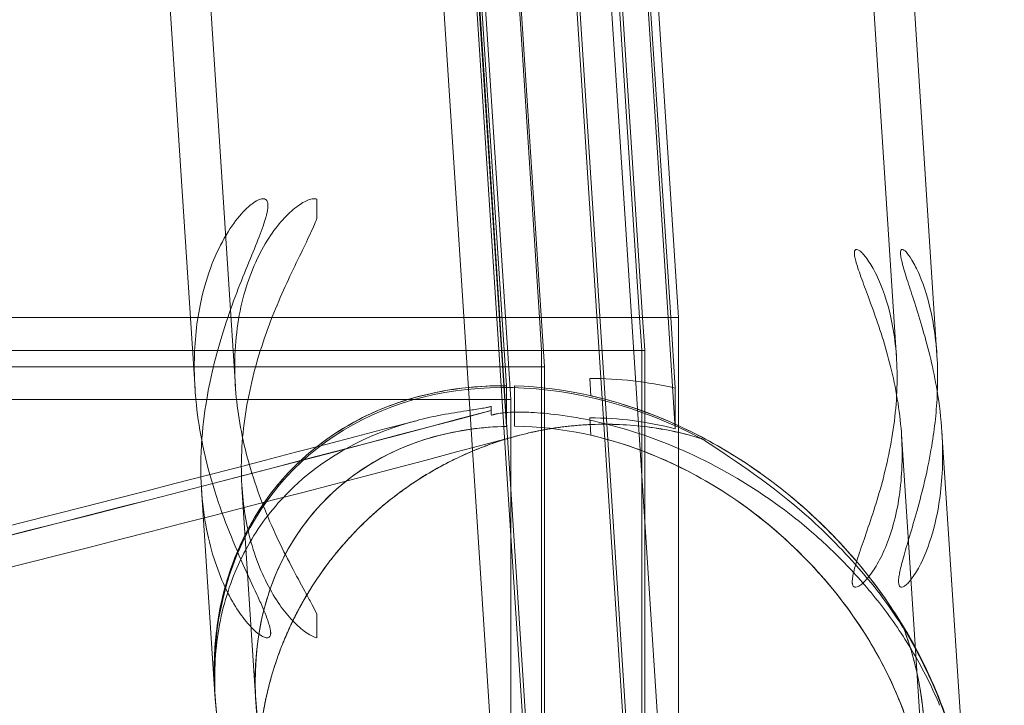
# Model space of a CAD drawing. Units: inches. Extents: x 1.8 to 56.8, y 1.7 to 36.6.
# Drawn here: x 27.2 to 28.4, y 3.7 to 4.5 of the extents above; entities that cross this region are included whole.
import ezdxf

# ---------------------------------------------------------------- set-up
doc = ezdxf.new("R2010")
doc.units = ezdxf.units.IN
doc.header["$MEASUREMENT"] = 0

# ---------------------------------------------------------------- blocks, each defined once
blk = doc.blocks.new('A$C530A29ED')
at = {"color": 0, "linetype": 'Continuous', "lineweight": 0}
for p, q in [((63.5216, 6.3181), (63.7706, 2.4845)), ((63.3617, 6.2797), (63.6082, 2.4845)), ((63.3617, 6.2797), (63.6082, 2.4845)), ((63.4788, 6.2797), (63.7252, 2.4845)), ((63.4788, 6.2797), (63.7252, 2.4845)), ((63.4822, 6.2797), (63.7287, 2.4845)), ((63.3651, 6.2606), (63.6141, 2.4269)), ((63.3651, 6.2606), (63.6141, 2.4269)), ((63.3208, 6.2362), (63.5696, 2.4048)), ((63.3208, 6.2362), (63.5696, 2.4048)), ((63.7615, 2.4845), (63.5179, 6.2356)), ((63.7615, 2.4845), (63.5179, 6.2356)), ((63.3257, 6.2222), (63.5746, 2.3886)), ((63.3257, 6.2222), (63.5746, 2.3886)), ((63.5696, 2.3573), (63.3208, 6.1888)), ((63.5696, 2.3573), (63.3208, 6.1888)), ((63.5179, 6.1881), (63.7585, 2.4845)), ((63.5179, 6.1881), (63.7585, 2.4845)), ((63.3617, 5.5122), (63.6106, 1.6786)), ((63.3617, 5.5122), (63.6106, 1.6786)), ((63.3651, 5.5122), (63.6141, 1.6786)), ((63.3651, 5.5122), (63.6141, 1.6786)), ((63.4788, 5.5122), (63.7277, 1.6786)), ((63.4788, 5.5122), (63.7277, 1.6786)), ((63.4822, 5.5122), (63.7311, 1.6786)), ((63.4822, 5.5122), (63.7311, 1.6786)), ((63.3257, 5.4739), (63.5746, 1.6403)), ((63.3257, 5.4739), (63.5746, 1.6403)), ((63.5216, 5.4739), (63.7706, 1.6403)), ((63.5216, 5.4739), (63.7706, 1.6403)), ((63.8391, 5.3045), (64.0253, 2.4375)), ((64.0725, 2.4403), (63.8863, 5.3075)), ((63.2058, 2.4009), (63.0213, 5.2405)), ((63.0686, 5.2433), (63.253, 2.4039)), ((63.7706, 2.4845), (40.0594, 2.4845)), ((63.6082, 2.4845), (63.6106, 2.4461)), ((63.6082, 2.4845), (63.6106, 2.4461)), ((63.7252, 2.4845), (63.7277, 2.4461)), ((63.7252, 2.4845), (63.7277, 2.4461)), ((63.7287, 2.4845), (63.7311, 2.4461)), ((63.7585, 2.4845), (63.7669, 2.3545)), ((63.7585, 2.4845), (63.7669, 2.3545)), ((63.7669, 2.402), (63.7615, 2.4845)), ((63.7669, 2.402), (63.7615, 2.4845)), ((63.7706, 2.4011), (63.7706, 2.4845)), ((63.7706, 2.4011), (63.7706, 2.4845)), ((40.0989, 2.4461), (63.7311, 2.4461)), ((63.6106, 2.4461), (63.7277, 2.4461)), ((63.6106, 2.4025), (63.6106, 2.4461)), ((63.6106, 2.4461), (63.7277, 2.4461)), ((63.6106, 2.4025), (63.6106, 2.4461)), ((63.7277, 2.4461), (63.7277, 2.4092)), ((63.7277, 2.4461), (63.7277, 2.4092)), ((63.7311, 2.4461), (63.7311, 2.4087)), ((63.7311, 2.4461), (63.7311, 2.4087)), ((63.6141, 2.4269), (62.4311, 2.4269)), ((63.6141, 2.4269), (62.4311, 2.4269)), ((63.6141, 2.4021), (63.6141, 2.4269)), ((63.6141, 2.4021), (63.6141, 2.4269)), ((63.5696, 2.4048), (63.5696, 2.3886)), ((63.5696, 2.4048), (63.5696, 2.3886)), ((63.5792, 2.374), (63.5792, 2.4046)), ((63.667, 2.4133), (63.6683, 2.393)), ((63.7277, 2.4092), (63.7277, 1.6786)), ((63.7277, 2.4092), (63.7277, 1.6786)), ((63.7311, 2.4087), (63.7311, 1.6786)), ((63.7311, 2.4087), (63.7311, 1.6786)), ((63.6106, 1.6786), (63.6106, 2.4025)), ((63.6106, 1.6786), (63.6106, 2.4025)), ((63.6141, 1.6786), (63.6141, 2.4021)), ((63.6141, 1.6786), (63.6141, 2.4021)), ((63.7669, 2.3545), (63.7669, 2.402)), ((63.7706, 1.6403), (63.7706, 2.4011)), ((63.7706, 1.6403), (63.7706, 2.4011)), ((62.4311, 2.3886), (63.5746, 2.3886)), ((62.4311, 2.3886), (63.5746, 2.3886)), ((63.5696, 2.3886), (63.5696, 2.3735)), ((63.5696, 2.3886), (63.5696, 2.3735)), ((63.5746, 2.3886), (63.5746, 2.3739)), ((63.5746, 2.3886), (63.5746, 2.3739)), ((63.5518, 2.3758), (63.5518, 2.376)), ((63.5696, 2.3735), (63.5696, 2.3573)), ((63.5696, 2.3735), (63.5696, 2.3573)), ((63.5746, 2.3739), (63.5746, 1.6403)), ((63.5746, 2.3739), (63.5746, 1.6403)), ((63.5792, 2.3574), (63.5792, 2.374)), ((63.667, 2.3673), (63.6683, 2.3469)), ((64.0311, 2.3477), (64.0598, 1.9053)), ((64.1076, 1.9), (64.0783, 2.3507)), ((63.2289, 2.0445), (63.2134, 2.2837)), ((63.2606, 2.2865), (63.2768, 2.0364))]:
    blk.add_line(p, q, dxfattribs=at)
at = {"color": 0, "linetype": 'Continuous', "lineweight": 0, "extrusion": (0, 0, -1)}
for centre, major_axis, ratio, start_param, end_param in [((63.6687, 1.9688), (0.3537, -0.3321), 0.789601, 2.34079, 4.372297), ((63.667, 1.9911), (0.4338, 0), 0.97323, -1.570797, -1.338496), ((51.909, 43.8484), (-44.1751, 0), 0.97323, -1.837508, -1.729033), ((51.909, 43.8484), (-44.1751, 0), 0.97323, -1.837508, -1.729033), ((63.6662, 1.9684), (-0.1115, 0.4193), 0.060569, -0.273896, -0.223986), ((63.6649, 1.9591), (-0.2577, -0.3174), 0.950001, -3.838488, -3.506768), ((63.6687, 1.9688), (0.3537, -0.3321), 0.789601, -1.231589, -0.814302)]:
    blk.add_ellipse(centre, major_axis=major_axis, ratio=ratio, start_param=start_param, end_param=end_param, dxfattribs=at)
at = {"color": 0, "linetype": 'Continuous', "lineweight": 0}
for centre, major_axis, ratio, start_param, end_param in [((63.6683, 1.9709), (-0.3537, 0.3321), 0.789601, -0.706736, -0.425226), ((63.6683, 1.9709), (-0.3537, 0.3321), 0.789601, -2.331946, -0.729049), ((63.6683, 1.9709), (-0.3537, 0.3321), 0.789601, -0.425226, -0.117981), ((51.909, 43.8587), (44.1855, 0), 0.97323, -1.412598, -1.304148), ((51.909, 43.8587), (44.1855, 0), 0.97323, -1.412598, -1.304148), ((63.6661, 1.9688), (-0.1114, 0.4192), 0.060569, 0.171275, 0.223683), ((63.667, 1.9911), (-0.3865, 0), 0.97323, -1.832169, -1.570796), ((63.6683, 1.9709), (-0.3151, 0.2958), 0.789601, -0.678463, 2.945504), ((63.6683, 1.9709), (-0.3151, 0.2958), 0.789601, -2.385454, -0.703665), ((63.6683, 1.9709), (-0.3537, 0.3321), 0.789601, -0.117981, 0.800803)]:
    blk.add_ellipse(centre, major_axis=major_axis, ratio=ratio, start_param=start_param, end_param=end_param, dxfattribs=at)
for points, knots in [([(64.2351, 1.8715), (64.2184, 2.1795), (64.2018, 2.4874), (64.1332, 3.7573), (64.0813, 4.7192), (64.0112, 6.0174), (63.9931, 6.3538), (63.9749, 6.6902)], [0.397785, 0.397785, 0.397785, 0.397785, 10, 10, 40, 40, 50.492075, 50.492075, 50.492075, 50.492075]), ([(63.2067, 2.3886), (63.2065, 2.3911), (63.2063, 2.3936), (63.2061, 2.3961), (63.2053, 2.4066), (63.2049, 2.4167), (63.2049, 2.4266), (63.2048, 2.4514), (63.2071, 2.476), (63.2117, 2.4986), (63.2181, 2.5302), (63.228, 2.5558), (63.2399, 2.5769), (63.2459, 2.5874), (63.2515, 2.5954), (63.2577, 2.6028), (63.2639, 2.6102), (63.2687, 2.6146), (63.2739, 2.6183), (63.2766, 2.6202), (63.2786, 2.6213), (63.2808, 2.6221), (63.283, 2.623), (63.2844, 2.6232), (63.286, 2.623), (63.2868, 2.6229), (63.2874, 2.6227), (63.288, 2.6223), (63.2887, 2.622), (63.2891, 2.6216), (63.2896, 2.621), (63.29, 2.6203), (63.2902, 2.62), (63.2905, 2.619), (63.2906, 2.6185), (63.2907, 2.6182), (63.2908, 2.6177), (63.2909, 2.6172), (63.2909, 2.6168), (63.291, 2.6162)], [1.066736, 1.066736, 1.066736, 1.066736, 1.085333, 1.085333, 1.085333, 1.162847, 1.162847, 1.162847, 1.356666, 1.356666, 1.356666, 1.628, 1.628, 1.628, 1.763666, 1.763666, 1.763666, 1.899333, 1.899333, 1.899333, 1.967166, 1.967166, 1.967166, 2.035, 2.035, 2.035, 2.068916, 2.068916, 2.068916, 2.102833, 2.102833, 2.102833, 2.136749, 2.136749, 2.136749, 2.153708, 2.153708, 2.153708, 2.170666, 2.170666, 2.170666, 2.170666]), ([(63.348, 2.6224), (63.3467, 2.623), (63.3457, 2.6232), (63.3439, 2.6231), (63.3421, 2.623), (63.3405, 2.6226), (63.3383, 2.6218), (63.334, 2.6201), (63.3301, 2.6179), (63.3246, 2.6137), (63.319, 2.6095), (63.3139, 2.6047), (63.3083, 2.5985), (63.3027, 2.5922), (63.2974, 2.5854), (63.2919, 2.5769), (63.2809, 2.56), (63.2714, 2.5398), (63.2642, 2.5155), (63.2571, 2.4913), (63.2529, 2.4639), (63.2523, 2.435), (63.2522, 2.4317), (63.2522, 2.4286), (63.2522, 2.4254), (63.2523, 2.4126), (63.2531, 2.3995), (63.2545, 2.3862), (63.256, 2.3729), (63.2582, 2.3594), (63.2609, 2.3463), (63.2671, 2.3167), (63.2762, 2.2882), (63.2872, 2.2608), (63.2982, 2.2335), (63.3086, 2.2125), (63.3203, 2.1904), (63.3262, 2.1793), (63.3308, 2.1708), (63.3358, 2.1617), (63.3383, 2.1571), (63.3404, 2.1532), (63.3425, 2.1491), (63.3446, 2.145), (63.3463, 2.1418), (63.348, 2.1383)], [0, 0, 0, 0, 0.055872, 0.055872, 0.055872, 0.111744, 0.111744, 0.111744, 0.223488, 0.223488, 0.223488, 0.335232, 0.335232, 0.335232, 0.446976, 0.446976, 0.446976, 0.670465, 0.670465, 0.670465, 0.893953, 0.893953, 0.893953, 0.919078, 0.919078, 0.919078, 1.018259, 1.018259, 1.018259, 1.117441, 1.117441, 1.117441, 1.340929, 1.340929, 1.340929, 1.564417, 1.564417, 1.564417, 1.676161, 1.676161, 1.676161, 1.732033, 1.732033, 1.732033, 1.787905, 1.787905, 1.787905, 1.787905]), ([(63.291, 2.6162), (63.291, 2.6158), (63.291, 2.6154), (63.291, 2.6148), (63.291, 2.6143), (63.291, 2.6139), (63.2909, 2.6133), (63.2909, 2.612), (63.2908, 2.6114), (63.2905, 2.61), (63.2903, 2.6085), (63.2901, 2.6074), (63.2897, 2.6059), (63.2894, 2.6044), (63.289, 2.603), (63.2886, 2.6013), (63.2876, 2.5979), (63.2867, 2.595), (63.2852, 2.5909), (63.2838, 2.5868), (63.2824, 2.5831), (63.2806, 2.5784), (63.2769, 2.5689), (63.2736, 2.561), (63.2687, 2.5492), (63.2639, 2.5374), (63.2595, 2.5264), (63.2545, 2.5134), (63.2447, 2.4875), (63.236, 2.4619), (63.2283, 2.431), (63.2248, 2.4169), (63.2218, 2.4028), (63.2194, 2.3886)], [0, 0, 0, 0, 0.014582, 0.014582, 0.014582, 0.029164, 0.029164, 0.029164, 0.058328, 0.058328, 0.058328, 0.087492, 0.087492, 0.087492, 0.116656, 0.116656, 0.116656, 0.174984, 0.174984, 0.174984, 0.233312, 0.233312, 0.233312, 0.3499681, 0.3499681, 0.3499681, 0.4666241, 0.4666241, 0.4666241, 0.6999361, 0.6999361, 0.6999361, 0.8057184, 0.8057184, 0.8057184, 0.8057184]), ([(63.348, 2.1107), (63.3445, 2.1114), (63.3416, 2.1127), (63.3367, 2.1159), (63.3319, 2.1192), (63.3274, 2.1229), (63.322, 2.1283), (63.3113, 2.1391), (63.3016, 2.1519), (63.2916, 2.1707), (63.2816, 2.1894), (63.2733, 2.2114), (63.2677, 2.2363), (63.2652, 2.2474), (63.2633, 2.259), (63.262, 2.271), (63.2606, 2.2829), (63.2599, 2.2952), (63.2599, 2.3075), (63.2598, 2.3108), (63.2599, 2.3139), (63.2599, 2.3172), (63.2605, 2.3458), (63.2643, 2.3753), (63.2708, 2.4039), (63.2772, 2.4326), (63.286, 2.4595), (63.296, 2.4851), (63.3011, 2.4979), (63.3059, 2.5092), (63.311, 2.5205), (63.3162, 2.5318), (63.3209, 2.5418), (63.326, 2.5522), (63.3311, 2.5626), (63.3348, 2.5702), (63.3388, 2.5788), (63.3408, 2.5831), (63.3424, 2.5866), (63.3441, 2.5904), (63.3457, 2.5942), (63.3468, 2.5969), (63.348, 2.6001)], [0, 0, 0, 0, 0.108397, 0.108397, 0.108397, 0.216793, 0.216793, 0.216793, 0.433587, 0.433587, 0.433587, 0.65038, 0.65038, 0.65038, 0.746243, 0.746243, 0.746243, 0.842106, 0.842106, 0.842106, 0.867174, 0.867174, 0.867174, 1.083967, 1.083967, 1.083967, 1.30076, 1.30076, 1.30076, 1.409157, 1.409157, 1.409157, 1.517554, 1.517554, 1.517554, 1.625951, 1.625951, 1.625951, 1.680149, 1.680149, 1.680149, 1.734347, 1.734347, 1.734347, 1.734347]), ([(63.9761, 2.5587), (63.9761, 2.5591), (63.9761, 2.5594), (63.9761, 2.5597), (63.9761, 2.5601), (63.9761, 2.5603), (63.9761, 2.5607), (63.9762, 2.5614), (63.9762, 2.5616), (63.9764, 2.5621), (63.9766, 2.5626), (63.9767, 2.5629), (63.977, 2.5632), (63.9772, 2.5635), (63.9774, 2.5637), (63.9778, 2.5638), (63.9785, 2.564), (63.9791, 2.564), (63.9801, 2.5635), (63.9812, 2.5631), (63.9822, 2.5624), (63.9835, 2.5613), (63.9861, 2.559), (63.9885, 2.5563), (63.9919, 2.5514), (63.9953, 2.5465), (63.9984, 2.5413), (64.0018, 2.5343), (64.0086, 2.5204), (64.0145, 2.504), (64.0191, 2.4826), (64.0237, 2.4612), (64.0262, 2.4375), (64.026, 2.4121)], [0, 0, 0, 0, 0.0120041, 0.0120041, 0.0120041, 0.0240081, 0.0240081, 0.0240081, 0.0480162, 0.0480162, 0.0480162, 0.0720243, 0.0720243, 0.0720243, 0.0960324, 0.0960324, 0.0960324, 0.1440486, 0.1440486, 0.1440486, 0.1920648, 0.1920648, 0.1920648, 0.2880972, 0.2880972, 0.2880972, 0.3841296, 0.3841296, 0.3841296, 0.5761945, 0.5761945, 0.5761945, 0.7676706, 0.7676706, 0.7676706, 0.7676706]), ([(64.0319, 2.3213), (64.0321, 2.3468), (64.0295, 2.3729), (64.0245, 2.3991), (64.0196, 2.4252), (64.0133, 2.4476), (64.0059, 2.4702), (64.0022, 2.4815), (63.9989, 2.4909), (63.9951, 2.5011), (63.9914, 2.5112), (63.9888, 2.5181), (63.9858, 2.5263), (63.9843, 2.5304), (63.9831, 2.5336), (63.9819, 2.5372), (63.9806, 2.5407), (63.9798, 2.5431), (63.9789, 2.5461), (63.9785, 2.5475), (63.9782, 2.5487), (63.9778, 2.55), (63.9775, 2.5513), (63.9772, 2.5522), (63.977, 2.5534), (63.9767, 2.5547), (63.9766, 2.5551), (63.9764, 2.5562), (63.9763, 2.5568), (63.9763, 2.5571), (63.9762, 2.5575), (63.9762, 2.558), (63.9762, 2.5583), (63.9761, 2.5587)], [0.7708832, 0.7708832, 0.7708832, 0.7708832, 0.963604, 0.963604, 0.963604, 1.1563248, 1.1563248, 1.1563248, 1.2526852, 1.2526852, 1.2526852, 1.3490456, 1.3490456, 1.3490456, 1.3972257, 1.3972257, 1.3972257, 1.4454059, 1.4454059, 1.4454059, 1.469496, 1.469496, 1.469496, 1.4935861, 1.4935861, 1.4935861, 1.5176762, 1.5176762, 1.5176762, 1.5297213, 1.5297213, 1.5297213, 1.5417663, 1.5417663, 1.5417663, 1.5417663]), ([(64.0733, 2.412), (64.0735, 2.4374), (64.0713, 2.461), (64.0672, 2.4826), (64.0631, 2.5041), (64.058, 2.5203), (64.052, 2.5343), (64.049, 2.5413), (64.0463, 2.5465), (64.0434, 2.5514), (64.0404, 2.5564), (64.0384, 2.559), (64.0361, 2.5613), (64.035, 2.5624), (64.0342, 2.5631), (64.0333, 2.5635), (64.0324, 2.564), (64.0319, 2.564), (64.0313, 2.5638), (64.031, 2.5636), (64.0308, 2.5635), (64.0306, 2.5632), (64.0304, 2.5629), (64.0303, 2.5626), (64.0302, 2.5621), (64.03, 2.5616), (64.03, 2.5613), (64.0299, 2.5606), (64.0299, 2.5599), (64.0299, 2.5596), (64.03, 2.5587)], [2.2986394, 2.2986394, 2.2986394, 2.2986394, 2.489809, 2.489809, 2.489809, 2.6809786, 2.6809786, 2.6809786, 2.7765634, 2.7765634, 2.7765634, 2.8721482, 2.8721482, 2.8721482, 2.9199406, 2.9199406, 2.9199406, 2.967733, 2.967733, 2.967733, 2.9916292, 2.9916292, 2.9916292, 3.0155254, 3.0155254, 3.0155254, 3.0394216, 3.0394216, 3.0394216, 3.0633178, 3.0633178, 3.0633178, 3.0633178]), ([(64.03, 2.5587), (64.03, 2.5578), (64.0301, 2.5574), (64.0302, 2.5563), (64.0304, 2.5552), (64.0305, 2.5547), (64.0307, 2.5534), (64.031, 2.5522), (64.0312, 2.5513), (64.0315, 2.55), (64.0318, 2.5487), (64.0321, 2.5476), (64.0325, 2.5461), (64.0332, 2.5432), (64.0339, 2.5407), (64.035, 2.5372), (64.0361, 2.5337), (64.0371, 2.5304), (64.0384, 2.5263), (64.0411, 2.5181), (64.0434, 2.5113), (64.0466, 2.5011), (64.0499, 2.4909), (64.0529, 2.4814), (64.0562, 2.4701), (64.0627, 2.4475), (64.0683, 2.4253), (64.0727, 2.399), (64.0754, 2.3828), (64.0773, 2.3667), (64.0783, 2.3507)], [0, 0, 0, 0, 0.0239681, 0.0239681, 0.0239681, 0.0479363, 0.0479363, 0.0479363, 0.0719044, 0.0719044, 0.0719044, 0.0958726, 0.0958726, 0.0958726, 0.1438089, 0.1438089, 0.1438089, 0.1917451, 0.1917451, 0.1917451, 0.2876177, 0.2876177, 0.2876177, 0.3834903, 0.3834903, 0.3834903, 0.5752354, 0.5752354, 0.5752354, 0.6937631, 0.6937631, 0.6937631, 0.6937631]), ([(63.5696, 2.4048), (63.5437, 2.405), (63.5182, 2.4028), (63.4938, 2.3982), (63.4804, 2.3957), (63.4672, 2.3925), (63.4543, 2.3886)], [0, 0, 0, 0, 10.796949, 10.796949, 10.796949, 16.723729, 16.723729, 16.723729, 16.723729]), ([(64.026, 2.4121), (64.0259, 2.3866), (64.0231, 2.3605), (64.0182, 2.3343), (64.0133, 2.3082), (64.0071, 2.2858), (64.0001, 2.2633), (63.9965, 2.2521), (63.9933, 2.2426), (63.9898, 2.2325), (63.9863, 2.2224), (63.9839, 2.2154), (63.9812, 2.2073), (63.9798, 2.2032), (63.9788, 2.2), (63.9777, 2.1964), (63.9767, 2.1929), (63.976, 2.1905), (63.9753, 2.1875), (63.975, 2.1861), (63.9747, 2.1849), (63.9744, 2.1836), (63.9742, 2.1823), (63.974, 2.1814), (63.9739, 2.1802), (63.9737, 2.1789), (63.9737, 2.1785), (63.9736, 2.1774), (63.9736, 2.1768), (63.9736, 2.1765), (63.9736, 2.1761), (63.9736, 2.1756), (63.9736, 2.1753), (63.9736, 2.1749)], [0.7676706, 0.7676706, 0.7676706, 0.7676706, 0.9603241, 0.9603241, 0.9603241, 1.1523889, 1.1523889, 1.1523889, 1.2484213, 1.2484213, 1.2484213, 1.3444537, 1.3444537, 1.3444537, 1.3924699, 1.3924699, 1.3924699, 1.4404861, 1.4404861, 1.4404861, 1.4644942, 1.4644942, 1.4644942, 1.4885023, 1.4885023, 1.4885023, 1.5125104, 1.5125104, 1.5125104, 1.5245145, 1.5245145, 1.5245145, 1.5365186, 1.5365186, 1.5365186, 1.5365186]), ([(63.8204, 2.3323), (63.8204, 2.3323), (63.8204, 2.3323), (63.8203, 2.3324), (63.7963, 2.3463), (63.7711, 2.3586), (63.7457, 2.3688), (63.7202, 2.3789), (63.6942, 2.3871), (63.6683, 2.393)], [60.013779, 60.013779, 60.013779, 60.013779, 60.032586, 60.032586, 60.032586, 70.038017, 70.038017, 70.038017, 80.043448, 80.043448, 80.043448, 80.043448]), ([(64.0278, 2.1749), (64.0277, 2.1758), (64.0277, 2.1762), (64.0278, 2.1773), (64.0278, 2.1784), (64.0278, 2.1789), (64.028, 2.1802), (64.0281, 2.1814), (64.0282, 2.1823), (64.0284, 2.1836), (64.0287, 2.1849), (64.0289, 2.186), (64.0292, 2.1875), (64.0298, 2.1904), (64.0303, 2.1928), (64.0312, 2.1964), (64.0321, 2.1999), (64.033, 2.2031), (64.0342, 2.2072), (64.0365, 2.2154), (64.0386, 2.2223), (64.0416, 2.2325), (64.0446, 2.2427), (64.0474, 2.2522), (64.0505, 2.2634), (64.0567, 2.286), (64.0621, 2.3082), (64.0664, 2.3344), (64.0699, 2.3555), (64.0722, 2.3764), (64.073, 2.397)], [1.5339611, 1.5339611, 1.5339611, 1.5339611, 1.5578573, 1.5578573, 1.5578573, 1.5817535, 1.5817535, 1.5817535, 1.6056497, 1.6056497, 1.6056497, 1.6295459, 1.6295459, 1.6295459, 1.6773383, 1.6773383, 1.6773383, 1.7251307, 1.7251307, 1.7251307, 1.8207155, 1.8207155, 1.8207155, 1.9163003, 1.9163003, 1.9163003, 2.1074699, 2.1074699, 2.1074699, 2.2612414, 2.2612414, 2.2612414, 2.2612414]), ([(63.2194, 2.3886), (63.2165, 2.3714), (63.2144, 2.3542), (63.2134, 2.3369), (63.2127, 2.3268), (63.2125, 2.317), (63.2125, 2.3075), (63.2126, 2.3045), (63.2126, 2.3014), (63.2127, 2.2984)], [0.8057184, 0.8057184, 0.8057184, 0.8057184, 0.9332481, 0.9332481, 0.9332481, 1.0079005, 1.0079005, 1.0079005, 1.0314232, 1.0314232, 1.0314232, 1.0314232]), ([(63.4543, 2.3886), (63.4437, 2.3853), (63.4332, 2.3816), (63.4229, 2.3773), (63.4, 2.3678), (63.3775, 2.3553), (63.3573, 2.3405), (63.3541, 2.3383), (63.351, 2.3359), (63.348, 2.3335)], [16.723729, 16.723729, 16.723729, 16.723729, 21.593898, 21.593898, 21.593898, 32.390846, 32.390846, 32.390846, 34.063329, 34.063329, 34.063329, 34.063329]), ([(63.5519, 2.3806), (63.5509, 2.3804), (63.5507, 2.3803), (63.5503, 2.3802), (63.5499, 2.3801), (63.5496, 2.3801), (63.5488, 2.3799), (63.5473, 2.3796), (63.5466, 2.3794), (63.5452, 2.3791), (63.5424, 2.3786), (63.5412, 2.3784), (63.5375, 2.3777), (63.5301, 2.3765), (63.5298, 2.3765), (63.5196, 2.375), (63.5094, 2.3735), (63.5015, 2.3722), (63.4902, 2.37), (63.4817, 2.3683), (63.4733, 2.3664), (63.4644, 2.364)], [0, 0, 0, 0, 0.004487, 0.004487, 0.004487, 0.0089741, 0.0089741, 0.0089741, 0.0179481, 0.0179481, 0.0179481, 0.0358963, 0.0358963, 0.0358963, 0.0717926, 0.0717926, 0.0717926, 0.1076889, 0.1076889, 0.1076889, 0.1345129, 0.1345129, 0.1345129, 0.1345129]), ([(64.0757, 2.0318), (64.0678, 2.0508), (64.0583, 2.0698), (64.0477, 2.0884), (64.037, 2.1069), (64.025, 2.1251), (64.0124, 2.1419), (63.9999, 2.1587), (63.9867, 2.1744), (63.9726, 2.1895), (63.9586, 2.2045), (63.9436, 2.219), (63.9288, 2.2319), (63.899, 2.2578), (63.8668, 2.2807), (63.8334, 2.3001), (63.7999, 2.3194), (63.7646, 2.3353), (63.7316, 2.3467), (63.6985, 2.358), (63.6683, 2.3651), (63.6404, 2.3693), (63.6265, 2.3714), (63.6158, 2.3725), (63.6055, 2.3732), (63.5953, 2.3739), (63.5897, 2.3741), (63.5834, 2.374), (63.5771, 2.374), (63.5749, 2.3739), (63.5712, 2.3736), (63.5676, 2.3734), (63.5663, 2.3732), (63.5638, 2.3729), (63.5625, 2.3727), (63.5617, 2.3726), (63.5605, 2.3724), (63.5593, 2.3721), (63.559, 2.3721), (63.5577, 2.3718), (63.5571, 2.3717), (63.5569, 2.3716), (63.5563, 2.3715), (63.556, 2.3714), (63.5559, 2.3714), (63.5555, 2.3713), (63.5553, 2.3712), (63.5553, 2.3712), (63.5552, 2.3712), (63.5551, 2.3712), (63.5551, 2.3712), (63.5549, 2.3711), (63.5546, 2.371), (63.5546, 2.371), (63.5545, 2.371), (63.5544, 2.371), (63.5543, 2.3709), (63.5541, 2.3709), (63.5538, 2.3708), (63.5538, 2.3708), (63.5534, 2.3707), (63.5527, 2.3705), (63.5527, 2.3705), (63.552, 2.3703)], [0, 0, 0, 0, 0.0294737, 0.0294737, 0.0294737, 0.0589474, 0.0589474, 0.0589474, 0.0884211, 0.0884211, 0.0884211, 0.1178949, 0.1178949, 0.1178949, 0.1768423, 0.1768423, 0.1768423, 0.2357897, 0.2357897, 0.2357897, 0.2947371, 0.2947371, 0.2947371, 0.3242108, 0.3242108, 0.3242108, 0.3536846, 0.3536846, 0.3536846, 0.3831583, 0.3831583, 0.3831583, 0.412632, 0.412632, 0.412632, 0.4273688, 0.4273688, 0.4273688, 0.4421057, 0.4421057, 0.4421057, 0.4494741, 0.4494741, 0.4494741, 0.4531583, 0.4531583, 0.4531583, 0.4550004, 0.4550004, 0.4550004, 0.4568426, 0.4568426, 0.4568426, 0.4586847, 0.4586847, 0.4586847, 0.4605268, 0.4605268, 0.4605268, 0.464211, 0.464211, 0.464211, 0.4715794, 0.4715794, 0.4715794, 0.4715794]), ([(63.4644, 2.364), (62.7122, 2.1657), (61.9546, 1.9867), (60.4308, 1.668), (59.6645, 1.5283), (58.1254, 1.2884), (57.3526, 1.1883), (55.8027, 1.0281), (55.0255, 0.9679), (53.469, 0.8876), (52.6896, 0.8675), (51.9103, 0.8675)], [1.3062011, 1.3062011, 1.3062011, 1.3062011, 1.3591141, 1.3591141, 1.4120272, 1.4120272, 1.4649402, 1.4649402, 1.5178532, 1.5178532, 1.5707663, 1.5707663, 1.5707663, 1.5707663]), ([(63.4644, 2.364), (63.4614, 2.3633), (63.4584, 2.3624), (63.4553, 2.3615), (63.406, 2.3472), (63.3616, 2.3235), (63.3254, 2.2907), (63.3074, 2.2742), (63.2908, 2.2549), (63.2771, 2.2338), (63.2634, 2.2126), (63.2523, 2.1895), (63.2443, 2.1647), (63.2362, 2.14), (63.2311, 2.1129), (63.2294, 2.085), (63.2277, 2.0571), (63.2293, 2.0281), (63.2342, 1.9995)], [0.1345129, 0.1345129, 0.1345129, 0.1345129, 0.1435851, 0.1435851, 0.1435851, 0.2871703, 0.2871703, 0.2871703, 0.3589629, 0.3589629, 0.3589629, 0.4307554, 0.4307554, 0.4307554, 0.502548, 0.502548, 0.502548, 0.5743406, 0.5743406, 0.5743406, 0.5743406]), ([(64.0536, 1.9256), (64.0535, 1.9253), (64.0535, 1.9249), (64.0534, 1.9246), (64.05, 1.9032), (64.0449, 1.8819), (64.0384, 1.862), (64.0319, 1.8422), (64.0242, 1.8234), (64.0151, 1.8054), (64.0061, 1.7873), (63.9957, 1.7699), (63.9841, 1.7533), (63.9725, 1.7368), (63.9596, 1.721), (63.9457, 1.7063), (63.9318, 1.6916), (63.9167, 1.6779), (63.901, 1.6655), (63.8852, 1.6531), (63.8685, 1.6419), (63.8513, 1.632), (63.834, 1.6222), (63.816, 1.6136), (63.7976, 1.6064), (63.7793, 1.5993), (63.7605, 1.5936), (63.7415, 1.5892), (63.7225, 1.5849), (63.7032, 1.582), (63.6838, 1.5806), (63.6741, 1.5799), (63.6642, 1.5795), (63.6548, 1.5795), (63.6453, 1.5795), (63.6357, 1.5799), (63.626, 1.5807), (63.6163, 1.5814), (63.6067, 1.5825), (63.5971, 1.584), (63.5876, 1.5855), (63.5781, 1.5873), (63.5686, 1.5895), (63.5497, 1.5939), (63.531, 1.5999), (63.513, 1.6072), (63.4949, 1.6145), (63.4774, 1.6232), (63.4606, 1.6333), (63.4438, 1.6434), (63.4276, 1.6551), (63.4124, 1.6679), (63.3973, 1.6807), (63.383, 1.6948), (63.3695, 1.7107), (63.3559, 1.7266), (63.343, 1.7447), (63.3318, 1.7638), (63.3206, 1.7828), (63.311, 1.8031), (63.3031, 1.8245), (63.2987, 1.8361), (63.2948, 1.8488), (63.2916, 1.8613), (63.2873, 1.878), (63.2842, 1.8947), (63.2823, 1.9114), (63.2813, 1.9198), (63.2806, 1.9282), (63.2801, 1.9367), (63.2797, 1.9452), (63.2796, 1.9532), (63.2797, 1.9615), (63.28, 1.9843), (63.2823, 2.0068), (63.2864, 2.0289), (63.2906, 2.0509), (63.2966, 2.0728), (63.304, 2.0929), (63.3115, 2.1129), (63.3201, 2.1317), (63.3301, 2.1496), (63.34, 2.1675), (63.3514, 2.1847), (63.3637, 2.2006), (63.3759, 2.2164), (63.389, 2.2311), (63.4031, 2.2447), (63.4172, 2.2584), (63.4323, 2.271), (63.4482, 2.2826), (63.4642, 2.2941), (63.4811, 2.3046), (63.4986, 2.3137), (63.5162, 2.3229), (63.5344, 2.3308), (63.5531, 2.3373), (63.5717, 2.3439), (63.5909, 2.349), (63.6103, 2.3527), (63.6297, 2.3564), (63.6494, 2.3587), (63.669, 2.3595)], [0.64257, 0.64257, 0.64257, 0.64257, 0.646148, 0.646148, 0.646148, 0.861531, 0.861531, 0.861531, 1.076914, 1.076914, 1.076914, 1.292297, 1.292297, 1.292297, 1.50768, 1.50768, 1.50768, 1.723062, 1.723062, 1.723062, 1.938445, 1.938445, 1.938445, 2.153828, 2.153828, 2.153828, 2.369211, 2.369211, 2.369211, 2.584593, 2.584593, 2.584593, 2.692285, 2.692285, 2.692285, 2.799976, 2.799976, 2.799976, 2.907668, 2.907668, 2.907668, 3.015359, 3.015359, 3.015359, 3.230742, 3.230742, 3.230742, 3.446125, 3.446125, 3.446125, 3.661507, 3.661507, 3.661507, 3.87689, 3.87689, 3.87689, 4.092273, 4.092273, 4.092273, 4.307656, 4.307656, 4.307656, 4.424827, 4.424827, 4.424827, 4.581624, 4.581624, 4.581624, 4.660023, 4.660023, 4.660023, 4.738421, 4.738421, 4.738421, 4.953804, 4.953804, 4.953804, 5.169187, 5.169187, 5.169187, 5.38457, 5.38457, 5.38457, 5.599953, 5.599953, 5.599953, 5.815335, 5.815335, 5.815335, 6.030718, 6.030718, 6.030718, 6.246101, 6.246101, 6.246101, 6.461484, 6.461484, 6.461484, 6.676866, 6.676866, 6.676866, 6.892249, 6.892249, 6.892249, 6.892249]), ([(63.669, 2.3595), (63.6909, 2.3604), (63.7128, 2.3594), (63.7344, 2.3567), (63.7559, 2.3539), (63.7772, 2.3493), (63.7979, 2.3429)], [0, 0, 0, 0, 0.2379608, 0.2379608, 0.2379608, 0.4759216, 0.4759216, 0.4759216, 0.4759216]), ([(63.5696, 2.3573), (63.5554, 2.357), (63.5414, 2.3559), (63.5277, 2.354), (63.5141, 2.3521), (63.5007, 2.3494), (63.4877, 2.3459), (63.4617, 2.3389), (63.437, 2.3287), (63.4144, 2.3154), (63.3917, 2.3021), (63.3707, 2.2854), (63.3527, 2.2661), (63.3346, 2.2468), (63.3194, 2.2246), (63.3078, 2.2013), (63.2972, 2.18), (63.2893, 2.1574), (63.284, 2.1338), (63.2787, 2.1103), (63.2761, 2.0854), (63.2761, 2.0606), (63.2761, 2.0558), (63.2761, 2.0512), (63.2763, 2.0462), (63.2774, 2.0179), (63.282, 1.9879), (63.2899, 1.9583), (63.2978, 1.9287), (63.3091, 1.899), (63.3233, 1.8707), (63.3374, 1.8424), (63.3549, 1.8144), (63.3748, 1.7884), (63.3947, 1.7623), (63.4173, 1.7378), (63.4412, 1.716), (63.4651, 1.6943), (63.4905, 1.6751), (63.517, 1.6584), (63.5435, 1.6418), (63.5713, 1.6275), (63.6, 1.6161), (63.6144, 1.6104), (63.6293, 1.6053), (63.6444, 1.6009), (63.652, 1.5988), (63.6595, 1.5968), (63.6671, 1.5951), (63.6747, 1.5933), (63.6823, 1.5918), (63.6899, 1.5904), (63.7051, 1.5878), (63.7203, 1.5859), (63.7353, 1.585), (63.7504, 1.5841), (63.7652, 1.584), (63.7795, 1.5848), (63.8079, 1.5864), (63.8352, 1.5913), (63.8607, 1.5992), (63.8862, 1.6072), (63.9103, 1.6183), (63.9319, 1.6322)], [0, 0, 0, 0, 6.488687, 6.488687, 6.488687, 12.977375, 12.977375, 12.977375, 25.954749, 25.954749, 25.954749, 38.932124, 38.932124, 38.932124, 51.909499, 51.909499, 51.909499, 63.746571, 63.746571, 63.746571, 75.583642, 75.583642, 75.583642, 77.864248, 77.864248, 77.864248, 90.841623, 90.841623, 90.841623, 103.818998, 103.818998, 103.818998, 116.796372, 116.796372, 116.796372, 129.773747, 129.773747, 129.773747, 142.751122, 142.751122, 142.751122, 155.728497, 155.728497, 155.728497, 162.217184, 162.217184, 162.217184, 165.461528, 165.461528, 165.461528, 168.705871, 168.705871, 168.705871, 175.194559, 175.194559, 175.194559, 181.683246, 181.683246, 181.683246, 194.660621, 194.660621, 194.660621, 207.637995, 207.637995, 207.637995, 207.637995]), ([(64.0579, 1.9264), (64.0568, 1.9355), (64.0553, 1.9448), (64.0536, 1.954), (64.0504, 1.9705), (64.0461, 1.9871), (64.041, 2.0033), (64.0358, 2.0195), (64.0297, 2.0356), (64.0227, 2.0513), (64.0157, 2.0671), (64.0077, 2.0827), (63.9991, 2.0976), (63.9818, 2.1275), (63.961, 2.1565), (63.9376, 2.183), (63.9142, 2.2094), (63.888, 2.2339), (63.8594, 2.2557), (63.8309, 2.2775), (63.7995, 2.2968), (63.7674, 2.3121), (63.7352, 2.3275), (63.7016, 2.3393), (63.6683, 2.3469)], [31.826809, 31.826809, 31.826809, 31.826809, 35.849309, 35.849309, 35.849309, 43.019171, 43.019171, 43.019171, 50.189033, 50.189033, 50.189033, 57.358894, 57.358894, 57.358894, 71.698618, 71.698618, 71.698618, 86.038342, 86.038342, 86.038342, 100.378065, 100.378065, 100.378065, 114.717789, 114.717789, 114.717789, 114.717789]), ([(58.0745, 1.2404), (58.3726, 1.2812), (58.6702, 1.325), (59.7447, 1.4941), (60.5187, 1.6366), (62.0579, 1.9616), (62.823, 2.1441), (63.5825, 2.3464)], [4.8522339, 4.8522339, 4.8522339, 4.8522339, 4.8726484, 4.8726484, 4.9260583, 4.9260583, 4.9794681, 4.9794681, 4.9794681, 4.9794681]), ([(63.29, 2.1106), (63.2907, 2.1106), (63.2912, 2.1107), (63.2918, 2.111), (63.2923, 2.1112), (63.2927, 2.1115), (63.2931, 2.1121), (63.2935, 2.1126), (63.2937, 2.113), (63.2939, 2.1138), (63.294, 2.1142), (63.294, 2.1145), (63.2941, 2.115), (63.2941, 2.1155), (63.2942, 2.1157), (63.2942, 2.1163), (63.2942, 2.1166), (63.2941, 2.117), (63.2941, 2.1173), (63.2941, 2.118), (63.294, 2.1187), (63.2939, 2.1195), (63.2938, 2.1201), (63.2937, 2.1206), (63.2935, 2.1213), (63.2934, 2.122), (63.2933, 2.1226), (63.2931, 2.1234), (63.2927, 2.125), (63.2923, 2.1261), (63.2917, 2.1279), (63.2912, 2.1298), (63.2906, 2.1313), (63.2898, 2.1334), (63.2883, 2.1375), (63.287, 2.1407), (63.2849, 2.1457), (63.2827, 2.1507), (63.2807, 2.1552), (63.278, 2.161), (63.2728, 2.1725), (63.2682, 2.1823), (63.2618, 2.1965), (63.2554, 2.2107), (63.2497, 2.2241), (63.2438, 2.2395), (63.2378, 2.2548), (63.2322, 2.2706), (63.2269, 2.2882), (63.2216, 2.3056), (63.2172, 2.3233), (63.2136, 2.3412)], [0, 0, 0, 0, 0.0339167, 0.0339167, 0.0339167, 0.0678333, 0.0678333, 0.0678333, 0.10175, 0.10175, 0.10175, 0.1187083, 0.1187083, 0.1187083, 0.1356666, 0.1356666, 0.1356666, 0.145759, 0.145759, 0.145759, 0.1695833, 0.1695833, 0.1695833, 0.1865416, 0.1865416, 0.1865416, 0.2035, 0.2035, 0.2035, 0.2374166, 0.2374166, 0.2374166, 0.2713333, 0.2713333, 0.2713333, 0.3391666, 0.3391666, 0.3391666, 0.4069999, 0.4069999, 0.4069999, 0.5426665, 0.5426665, 0.5426665, 0.6783332, 0.6783332, 0.6783332, 0.8139998, 0.8139998, 0.8139998, 0.9487496, 0.9487496, 0.9487496, 0.9487496]), ([(63.7989, 2.3423), (63.8285, 2.3228), (63.8721, 2.2947), (63.9143, 2.2583), (63.9356, 2.2399), (63.9572, 2.2189), (63.9774, 2.1961), (63.9971, 2.174), (64.0158, 2.1494), (64.0321, 2.1242)], [0.0040046, 0.0040046, 0.0040046, 0.0040046, 0.3710301, 0.3710301, 0.3710301, 0.5565451, 0.5565451, 0.5565451, 0.7362226, 0.7362226, 0.7362226, 0.7362226]), ([(63.348, 2.3335), (63.3313, 2.3204), (63.3161, 2.3055), (63.3027, 2.2894), (63.2868, 2.2704), (63.2731, 2.249), (63.262, 2.2262), (63.251, 2.2033), (63.2425, 2.1786), (63.2369, 2.1535), (63.2341, 2.141), (63.232, 2.1285), (63.2305, 2.1158), (63.2291, 2.1031), (63.2283, 2.0901), (63.2281, 2.0772), (63.228, 2.0751), (63.228, 2.0732), (63.228, 2.0712), (63.228, 2.0598), (63.2285, 2.0482), (63.2295, 2.0366), (63.2305, 2.025), (63.2319, 2.0132), (63.2339, 2.0015)], [34.063329, 34.063329, 34.063329, 34.063329, 43.187795, 43.187795, 43.187795, 53.984744, 53.984744, 53.984744, 64.781693, 64.781693, 64.781693, 70.180167, 70.180167, 70.180167, 75.578642, 75.578642, 75.578642, 76.446007, 76.446007, 76.446007, 81.410799, 81.410799, 81.410799, 86.375591, 86.375591, 86.375591, 86.375591]), ([(63.9516, 2.2294), (63.9321, 2.2495), (63.9113, 2.2684), (63.8894, 2.2855), (63.8675, 2.3027), (63.8445, 2.3184), (63.8204, 2.3323)], [40.03466, 40.03466, 40.03466, 40.03466, 50.027155, 50.027155, 50.027155, 60.013779, 60.013779, 60.013779, 60.013779]), ([(63.9736, 2.1749), (63.9736, 2.1745), (63.9736, 2.1743), (63.9737, 2.1739), (63.9738, 2.1735), (63.9738, 2.1733), (63.9739, 2.173), (63.9741, 2.1722), (63.9742, 2.172), (63.9744, 2.1715), (63.9747, 2.171), (63.975, 2.1707), (63.9753, 2.1704), (63.9757, 2.1701), (63.976, 2.17), (63.9765, 2.1698), (63.9774, 2.1696), (63.9782, 2.1697), (63.9795, 2.1701), (63.9807, 2.1705), (63.9819, 2.1712), (63.9835, 2.1723), (63.9865, 2.1746), (63.9893, 2.1773), (63.9931, 2.1821), (63.9969, 2.187), (64.0004, 2.1922), (64.0042, 2.1991), (64.0118, 2.213), (64.0184, 2.2292), (64.0236, 2.2506), (64.0288, 2.272), (64.0317, 2.2958), (64.0319, 2.3213)], [0, 0, 0, 0, 0.012045, 0.012045, 0.012045, 0.0240901, 0.0240901, 0.0240901, 0.0481802, 0.0481802, 0.0481802, 0.0722703, 0.0722703, 0.0722703, 0.0963604, 0.0963604, 0.0963604, 0.1445406, 0.1445406, 0.1445406, 0.1927208, 0.1927208, 0.1927208, 0.2890812, 0.2890812, 0.2890812, 0.3854416, 0.3854416, 0.3854416, 0.5781624, 0.5781624, 0.5781624, 0.7708832, 0.7708832, 0.7708832, 0.7708832]), ([(64.0792, 2.3215), (64.0791, 2.296), (64.0765, 2.2723), (64.0718, 2.2507), (64.0672, 2.2293), (64.0614, 2.2131), (64.0547, 2.1992), (64.0513, 2.1922), (64.0482, 2.187), (64.0449, 2.1821), (64.0415, 2.1773), (64.0391, 2.1746), (64.0364, 2.1723), (64.0351, 2.1712), (64.034, 2.1705), (64.0329, 2.1701), (64.0318, 2.1696), (64.0311, 2.1696), (64.0303, 2.1698), (64.0299, 2.17), (64.0296, 2.1701), (64.0293, 2.1704), (64.029, 2.1707), (64.0288, 2.171), (64.0285, 2.1715), (64.0283, 2.172), (64.0282, 2.1723), (64.028, 2.173), (64.0279, 2.1737), (64.0278, 2.174), (64.0278, 2.1749)], [0.766428, 0.766428, 0.766428, 0.766428, 0.9587257, 0.9587257, 0.9587257, 1.1504708, 1.1504708, 1.1504708, 1.2463434, 1.2463434, 1.2463434, 1.3422159, 1.3422159, 1.3422159, 1.3901522, 1.3901522, 1.3901522, 1.4380885, 1.4380885, 1.4380885, 1.4620566, 1.4620566, 1.4620566, 1.4860248, 1.4860248, 1.4860248, 1.5099929, 1.5099929, 1.5099929, 1.5339611, 1.5339611, 1.5339611, 1.5339611]), ([(63.2127, 2.2984), (63.2132, 2.2812), (63.2148, 2.2641), (63.2174, 2.2478), (63.222, 2.2197), (63.2295, 2.1952), (63.239, 2.174), (63.2484, 2.1527), (63.2573, 2.1392), (63.2674, 2.1274), (63.2725, 2.1215), (63.2763, 2.1179), (63.2804, 2.1149), (63.2825, 2.1134), (63.2841, 2.1124), (63.2858, 2.1116), (63.2875, 2.1109), (63.2887, 2.1106), (63.29, 2.1106)], [1.0314232, 1.0314232, 1.0314232, 1.0314232, 1.1665602, 1.1665602, 1.1665602, 1.3998722, 1.3998722, 1.3998722, 1.6331843, 1.6331843, 1.6331843, 1.7498403, 1.7498403, 1.7498403, 1.8081683, 1.8081683, 1.8081683, 1.8664963, 1.8664963, 1.8664963, 1.8664963]), ([(64.1022, 1.944), (64.0978, 1.969), (64.0912, 1.9945), (64.0826, 2.0195), (64.0739, 2.0446), (64.063, 2.0695), (64.0503, 2.0937), (64.0376, 2.1178), (64.0227, 2.1417), (64.0062, 2.1645), (63.9896, 2.1873), (63.9713, 2.2091), (63.9517, 2.2293), (63.9517, 2.2293), (63.9517, 2.2293), (63.9516, 2.2294)], [0, 0, 0, 0, 10.005431, 10.005431, 10.005431, 20.010862, 20.010862, 20.010862, 30.016293, 30.016293, 30.016293, 40.021724, 40.021724, 40.021724, 40.03466, 40.03466, 40.03466, 40.03466]), ([(64.0337, 2.1217), (64.0379, 2.1105), (64.0416, 2.0991), (64.0447, 2.0877), (64.0475, 2.0775), (64.0499, 2.0672), (64.0518, 2.0568), (64.0538, 2.0458), (64.0554, 2.0346), (64.0565, 2.0233), (64.0576, 2.012), (64.0582, 2.0007), (64.0583, 1.9898), (64.0584, 1.9686), (64.0568, 1.9468), (64.0536, 1.9258)], [0, 0, 0, 0, 0.1137907, 0.1137907, 0.1137907, 0.2153828, 0.2153828, 0.2153828, 0.3230742, 0.3230742, 0.3230742, 0.4307656, 0.4307656, 0.4307656, 0.6421846, 0.6421846, 0.6421846, 0.6421846])]:
    blk.add_open_spline(points, degree=3, knots=knots, dxfattribs=at)
for points in [[(63.348, 2.6001), (63.348, 2.6076), (63.348, 2.615), (63.348, 2.6224)], [(64.073, 2.397), (64.0732, 2.402), (64.0733, 2.407), (64.0733, 2.412)], [(63.2136, 2.3412), (63.2106, 2.3568), (63.2082, 2.3727), (63.2067, 2.3886)], [(64.0783, 2.3507), (64.079, 2.3409), (64.0793, 2.3312), (64.0792, 2.3215)], [(63.7979, 2.3429), (63.7982, 2.3427), (63.7985, 2.3425), (63.7989, 2.3423)], [(63.348, 2.1383), (63.348, 2.1291), (63.348, 2.1199), (63.348, 2.1107)], [(64.0321, 2.1242), (64.0326, 2.1234), (64.0331, 2.1225), (64.0337, 2.1217)]]:
    blk.add_open_spline(points, degree=3, dxfattribs=at)
for points, weights, knots in [([(64.0536, 1.9257), (64.05, 1.9021), (64.0443, 1.879), (64.0365, 1.8563), (64.0312, 1.8408), (64.025, 1.8256), (64.0178, 1.8108), (63.9947, 1.763), (63.963, 1.7205), (63.9237, 1.6848), (63.8731, 1.6387), (63.8132, 1.6067), (63.7477, 1.5907), (63.6788, 1.5739), (63.6086, 1.5759), (63.542, 1.5968), (63.4957, 1.6112), (63.4532, 1.6342), (63.4159, 1.665), (63.4126, 1.6677), (63.4093, 1.6705), (63.4061, 1.6733), (63.3756, 1.7004), (63.3498, 1.732), (63.3295, 1.7676), (63.3119, 1.7984), (63.2988, 1.8314), (63.2904, 1.8661), (63.2823, 1.8994), (63.2788, 1.9336), (63.2798, 1.9681), (63.2809, 2.0056), (63.2874, 2.0426), (63.2991, 2.0786), (63.2997, 2.0805), (63.3003, 2.0824), (63.301, 2.0843), (63.3153, 2.1262), (63.3365, 2.1654), (63.3638, 2.2008), (63.4012, 2.2491), (63.4483, 2.2881), (63.5028, 2.3159), (63.5549, 2.3424), (63.6113, 2.3572), (63.669, 2.3595)], [0.999697185671, 0.997339149772, 0.997440087882, 1, 0.998336515987, 0.998336515987, 1, 0.988090638692, 0.988090638692, 1, 0.978930182065, 0.978930182065, 1, 0.976881656949, 0.976881656949, 1, 0.988128251653, 0.988128251653, 1, 0.999912853399, 0.999912853399, 1, 0.993089964189, 0.993089964189, 1, 0.994144601875, 0.994144601875, 1, 0.994079999861, 0.994079999861, 1, 0.992937455743, 0.992937455743, 1, 0.999986769783, 0.999986769783, 1, 0.990475476488, 0.990475476488, 1, 0.9832571233, 0.9832571233, 1, 0.98371096825, 0.98371096825, 1], [0.638392, 0.638392, 0.638392, 0.638392, 0.879349, 0.879349, 0.879349, 1.053246, 1.053246, 1.053246, 1.617253, 1.617253, 1.617253, 2.34552, 2.34552, 2.34552, 3.117379, 3.117379, 3.117379, 3.648195, 3.648195, 3.648195, 3.695028, 3.695028, 3.695028, 4.111974, 4.111974, 4.111974, 4.443498, 4.443498, 4.443498, 4.756999, 4.756999, 4.756999, 5.115321, 5.115321, 5.115321, 5.135314, 5.135314, 5.135314, 5.598984, 5.598984, 5.598984, 6.26343, 6.26343, 6.26343, 6.892249, 6.892249, 6.892249, 6.892249]), ([(64.0337, 2.1217), (64.0444, 2.0935), (64.0516, 2.064), (64.0554, 2.0337), (64.0596, 1.9989), (64.0592, 1.9637), (64.0541, 1.9285), (64.0539, 1.9276), (64.0538, 1.9267), (64.0536, 1.9258)], [1, 0.995483090203, 0.995483090203, 1, 0.993648175352, 0.993648175352, 1, 0.999899100618, 0.999802021389, 0.999708762314], [0, 0, 0, 0, 0.2893154, 0.2893154, 0.2893154, 0.6285011, 0.6285011, 0.6285011, 0.6379985, 0.6379985, 0.6379985, 0.6379985])]:
    blk.add_rational_spline(points, weights, degree=3, knots=knots, dxfattribs=at)

msp = doc.modelspace()

# ---------------------------------------------------------------- block references
msp.add_blockref('A$C530A29ED', (-35.7857, 1.7023))

doc.saveas('drawing.dxf')
